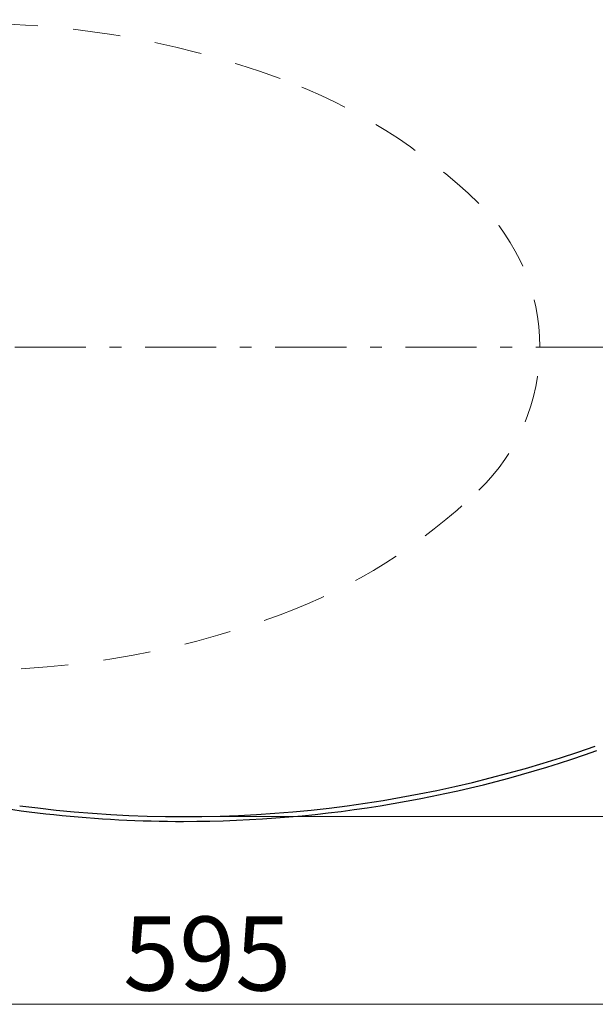
# Model space of a CAD drawing. Units: millimetres. Extents: x 0 to 250, y -250 to 0.
# Drawn here: x 69 to 89, y -67 to -32 of the extents above; entities that cross this region are included whole.
import ezdxf

# ---------------------------------------------------------------- set-up
doc = ezdxf.new("R2010")
doc.units = ezdxf.units.MM
doc.header["$MEASUREMENT"] = 0
for name, pattern in [('AI-Linetype-6298', [4.7296, 2.579782, -0.859927, 0.429964, -0.859927]), ('AI-Linetype-6299', [3.009745, 1.719855, -1.289891]), ('AI-Linetype-6300', [3.009745, 1.719855, -1.289891]), ('AI-Linetype-6303', [3.009745, 1.719855, -1.289891]), ('AI-Linetype-6305', [3.009745, 1.719855, -1.289891]), ('AI-Linetype-6306', [3.009745, 1.719855, -1.289891]), ('AI-Linetype-6309', [3.009745, 1.719855, -1.289891])]:
    doc.linetypes.add(name, pattern=pattern)
doc.layers.add('Layer 1', color=7, linetype='Continuous')

# ---------------------------------------------------------------- blocks, each defined once
blk = doc.blocks.new('block 1558')
at = {"layer": 'Layer 1', "lineweight": 0}
blk.add_lwpolyline([(74.489, -60.461), (74.489, -60.461)], dxfattribs=at)
blk = doc.blocks.new('block 6461')
at = {"layer": 'Layer 1', "color": 7, "linetype": 'AI-Linetype-6298', "lineweight": 18}
blk.add_lwpolyline([(104.047, -43.431), (28.448, -43.431)], dxfattribs=at)
blk = doc.blocks.new('block 6465')
at = {"layer": 'Layer 1', "color": 7, "lineweight": 18}
blk.add_lwpolyline([(99.395, -67.273), (51.45, -67.273)], dxfattribs=at)
blk = doc.blocks.new('block 6468')
at = {"layer": 'Layer 1', "color": 7, "insert": (72.291, -66.775), "char_height": 2.68852, "attachment_point": 7}
blk.add_mtext('\\fArial|b0|i0|c0|p34;\\W1;595', dxfattribs=at)
blk = doc.blocks.new('block 6470')
at = {"layer": 'Layer 1', "color": 7, "lineweight": 18}
blk.add_lwpolyline([(74.534, -60.461), (109.549, -60.461)], dxfattribs=at)
blk = doc.blocks.new('block 6499')
at = {"layer": 'Layer 1', "color": 7, "linetype": 'AI-Linetype-6299', "lineweight": 15}
blk.add_open_spline([(85.216, -48.612), (86.628, -47.252), (87.426, -45.374), (87.426, -43.412)], degree=3, dxfattribs=at)
blk = doc.blocks.new('block 6500')
at = {"layer": 'Layer 1', "color": 7, "linetype": 'AI-Linetype-6300', "lineweight": 15}
blk.add_open_spline([(65.575, -55.126), (69.804, -55.28), (74.02, -54.606), (77.99, -53.143)], degree=3, dxfattribs=at)
blk = doc.blocks.new('block 6503')
at = {"layer": 'Layer 1', "color": 7, "linetype": 'AI-Linetype-6303', "lineweight": 15}
blk.add_open_spline([(77.99, -53.143), (80.686, -52.15), (83.146, -50.607), (85.216, -48.612)], degree=3, dxfattribs=at)
blk = doc.blocks.new('block 6505')
at = {"layer": 'Layer 1', "color": 7, "linetype": 'AI-Linetype-6305', "lineweight": 15}
blk.add_open_spline([(87.426, -43.412), (87.426, -41.451), (86.628, -39.573), (85.216, -38.213)], degree=3, dxfattribs=at)
blk = doc.blocks.new('block 6506')
at = {"layer": 'Layer 1', "color": 7, "linetype": 'AI-Linetype-6306', "lineweight": 15}
blk.add_open_spline([(77.99, -33.682), (74.02, -32.22), (69.804, -31.545), (65.575, -31.699)], degree=3, dxfattribs=at)
blk = doc.blocks.new('block 6509')
at = {"layer": 'Layer 1', "color": 7, "linetype": 'AI-Linetype-6309', "lineweight": 15}
blk.add_open_spline([(85.216, -38.213), (83.146, -36.217), (80.686, -34.675), (77.99, -33.682)], degree=3, dxfattribs=at)
blk = doc.blocks.new('block 6683')
at = {"layer": 'Layer 1', "color": 7, "lineweight": 30}
blk.add_open_spline([(68.535, -60.066), (75.577, -61.006), (82.742, -60.265), (89.442, -57.904)], degree=3, dxfattribs=at)
blk = doc.blocks.new('block 6855')
at = {"layer": 'Layer 1', "color": 7, "lineweight": 25}
blk.add_open_spline([(65.038, -59.62), (66.603, -59.965), (68.183, -60.222), (69.781, -60.39)], degree=3, dxfattribs=at)
blk = doc.blocks.new('block 6888')
at = {"layer": 'Layer 1', "color": 7, "lineweight": 25}
blk.add_open_spline([(74.489, -60.636), (79.602, -60.636), (84.678, -59.768), (89.5, -58.068)], degree=3, dxfattribs=at)
blk = doc.blocks.new('block 6889')
at = {"layer": 'Layer 1', "color": 7, "lineweight": 25}
blk.add_open_spline([(69.781, -60.39), (71.345, -60.554), (72.916, -60.636), (74.489, -60.636)], degree=3, dxfattribs=at)
blk = doc.blocks.new('block 3')
at = {"layer": 'Layer 1'}
for name in ['block 6506', 'block 6509', 'block 6505', 'block 6461', 'block 6499', 'block 6503', 'block 6500', 'block 6683', 'block 6888', 'block 6855', 'block 6889', 'block 1558', 'block 6470', 'block 6468', 'block 6465']:
    blk.add_blockref(name, (0, 0), dxfattribs=at)

msp = doc.modelspace()

# ---------------------------------------------------------------- block references
at = {"layer": 'Layer 1'}
msp.add_blockref('block 3', (0, 0), dxfattribs=at)

doc.saveas('drawing.dxf')
